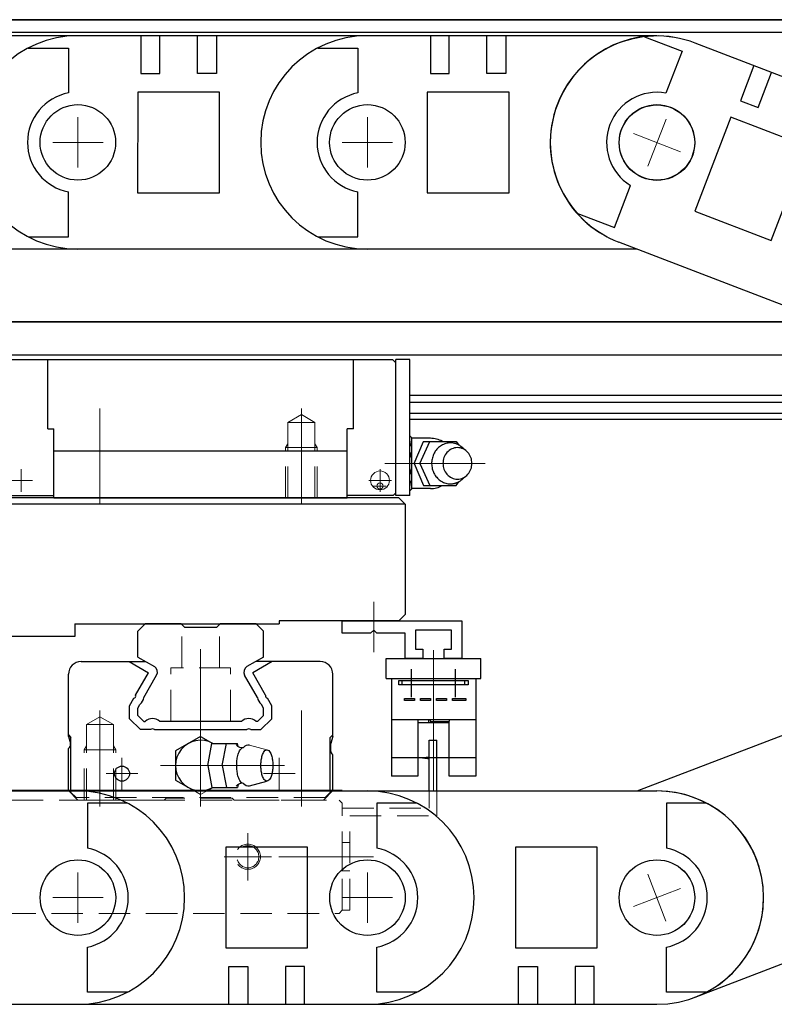
# Model space of a CAD drawing. Extents: x 13296 to 16088, y -895 to 1828.
# Drawn here: x 15036 to 15156, y 1073 to 1229 of the extents above; entities that cross this region are included whole.
import ezdxf

# ---------------------------------------------------------------- set-up
doc = ezdxf.new("R2010")
doc.units = 0
doc.header["$MEASUREMENT"] = 0
doc.linetypes.add('CENTER', pattern=[2, 1.25, -0.25, 0.25, -0.25])
doc.linetypes.add('HIDDEN', pattern=[0.375, 0.25, -0.125])
doc.layers.get('0').update_dxf_attribs({"linetype": 'CONTINUOUS', "lineweight": 9})
for name, color, linetype, lineweight in [('中心線', 1, 'CENTER', 13), ('実線', 255, 'CONTINUOUS', 30), ('破線', 252, 'HIDDEN', 13)]:
    doc.layers.add(name, color=color, linetype=linetype, lineweight=lineweight)

msp = doc.modelspace()

# ---------------------------------------------------------------- linework, layer by layer
at = {"color": 190, "linetype": 'Continuous', "ltscale": 20}
msp.add_line((15072.95456806, 1113.79421031), (15075.70860019, 1113.04853618), dxfattribs=at)
for centre, radius in [((15093.68861976, 1155.84850299), 1.5), ((15093.68861976, 1154.94850909), 0.5)]:
    msp.add_circle(centre, radius, dxfattribs=at)
at = {"layer": '中心線', "color": 1, "ltscale": 20}
for p, q in [((15045.68206198, 1205.54804098), (15045.68222398, 1213.54804098)), ((15091.68206198, 1205.54804098), (15091.68222398, 1213.54804098)), ((15136.25792483, 1205.77247879), (15139.12501966, 1213.24106414)), ((15133.95717957, 1210.94031888), (15141.42576492, 1208.07322405)), ((15041.68214298, 1209.54812198), (15049.68214298, 1209.54795998)), ((15087.68214298, 1209.54812198), (15095.68214298, 1209.54795998)), ((15102.18861976, 1122.80998508), (15102.18861976, 1121.84849994)), ((15102.18861976, 1121.09676655), (15102.18861976, 1122.36381771)), ((15045.68838776, 1093.54975194), (15045.68822576, 1085.54975194)), ((15091.68838776, 1093.54975194), (15091.68822576, 1085.54975194)), ((15136.25491058, 1093.28410267), (15139.12170294, 1085.8154012)), ((15136.25491058, 1093.28410267), (15139.12170294, 1085.8154012)), ((15141.42265749, 1090.98314811), (15133.95395603, 1088.11635576)), ((15141.42265749, 1090.98314811), (15133.95395603, 1088.11635576)), ((15049.68830676, 1089.54967094), (15041.68830676, 1089.54983294)), ((15095.68830676, 1089.54967094), (15087.68830676, 1089.54983294))]:
    msp.add_line(p, q, dxfattribs=at)
at = {"layer": '中心線', "color": 190, "ltscale": 20}
for p, q in [((15049.18861976, 1152.04849994), (15049.18861976, 1167.28980338)), ((15081.18861976, 1152.04849994), (15081.18861976, 1167.28980338)), ((15094.46010413, 1158.54849994), (15110.38857093, 1158.54849994)), ((15036.68861976, 1157.61008441), (15036.68861976, 1154.01882159)), ((15093.68861976, 1157.61008441), (15093.68861976, 1154.01882159)), ((15034.88860145, 1155.84850299), (15038.48357215, 1155.84850299)), ((15095.48863807, 1155.84850299), (15091.89366737, 1155.84850299)), ((15092.67424598, 1154.94850909), (15094.67952552, 1154.94850909)), ((15065.18861976, 1104.04849994), (15065.18861976, 1134.04849994)), ((15049.18861976, 1104.04849994), (15049.18861976, 1119.28980338)), ((15081.18861976, 1104.04849994), (15081.18861976, 1119.28998553)), ((15052.68861976, 1106.74850452), (15052.68861976, 1111.74850452)), ((15077.68861976, 1106.74850452), (15077.68861976, 1111.74850452)), ((15050.18861976, 1109.24850452), (15055.18861976, 1109.24850452)), ((15058.81862464, 1110.54849994), (15078.49860206, 1110.54849994)), ((15080.18861976, 1109.24850452), (15075.18861976, 1109.24850452))]:
    msp.add_line(p, q, dxfattribs=at)
at = {"layer": '中心線', "color": 40, "ltscale": 20}
msp.add_line((15092.68861976, 1128.54849994), (15092.68861976, 1136.54849994), dxfattribs=at)
at = {"layer": '中心線', "ltscale": 20}
for p, q in [((15102.18861976, 1106.51911082), (15102.18861976, 1128.86064571)), ((15084.11781547, 1096.04849994), (15092.64981487, 1096.04849994))]:
    msp.add_line(p, q, dxfattribs=at)
at = {"layer": '中心線', "color": 4, "ltscale": 20}
for p, q in [((15072.68861976, 1099.81449994), (15072.68861976, 1092.28250054)), ((15072.68861976, 1099.81449994), (15072.68861976, 1092.28250054)), ((15068.92261976, 1096.04849994), (15076.45461976, 1096.04849994)), ((15068.92261976, 1096.04849994), (15076.45461976, 1096.04849994)), ((15088.28073778, 1096.04849994), (15077.62250453, 1096.04849994)), ((15088.28073778, 1096.04849994), (15077.62250453, 1096.04849994))]:
    msp.add_line(p, q, dxfattribs=at)
at = {"layer": '実線', "ltscale": 20}
for p, q in [((14627.68861976, 1229.04849994), (15277.68861976, 1229.04849994)), ((15277.68861976, 1229.04849994), (14627.68861976, 1229.04849994)), ((14627.68861976, 1227.04849994), (15277.68861976, 1227.04849994)), ((15164.53065323, 1181.04849994), (14627.68861976, 1181.04849994)), ((15098.68861976, 1121.40224509), (15098.68861976, 1125.85437988)), ((15105.68861976, 1121.40224509), (15105.68861976, 1125.85437988)), ((15095.48861976, 1124.34849994), (15095.48861976, 1108.84849994)), ((15095.48861976, 1124.34849994), (15108.88861976, 1124.34849994)), ((15096.68861976, 1123.34849994), (15096.68861976, 1124.04849994)), ((15096.68861976, 1124.04849994), (15107.68861976, 1124.04849994)), ((15107.68861976, 1123.34849994), (15096.68861976, 1123.34849994)), ((15097.18861976, 1123.34849994), (15097.18861976, 1124.04849994)), ((15107.18861976, 1123.34849994), (15107.18861976, 1124.04849994)), ((15107.68861976, 1124.04849994), (15107.68861976, 1123.34849994)), ((15108.88861976, 1124.34849994), (15108.88861976, 1108.84849994)), ((15097.57861976, 1121.19849994), (15099.17861976, 1121.19849994)), ((15097.57861976, 1120.89849994), (15097.57861976, 1121.19849994)), ((15099.17861976, 1120.89849994), (15097.57861976, 1120.89849994)), ((15099.17861976, 1121.19849994), (15099.17861976, 1120.89849994)), ((15100.11861976, 1121.19849994), (15101.71861976, 1121.19849994)), ((15100.11861976, 1120.89849994), (15100.11861976, 1121.19849994)), ((15101.71861976, 1120.89849994), (15100.11861976, 1120.89849994)), ((15101.71861976, 1121.19849994), (15101.71861976, 1120.89849994)), ((15102.65861976, 1121.19849994), (15104.25861976, 1121.19849994)), ((15102.65861976, 1120.89849994), (15102.65861976, 1121.19849994)), ((15104.25861976, 1120.89849994), (15102.65861976, 1120.89849994)), ((15104.25861976, 1121.19849994), (15104.25861976, 1120.89849994)), ((15105.19861976, 1121.19849994), (15107.29861976, 1121.19849994)), ((15105.19861976, 1120.89849994), (15105.19861976, 1121.19849994)), ((15107.29861976, 1120.89849994), (15105.19861976, 1120.89849994)), ((15107.29861976, 1121.19849994), (15107.29861976, 1120.89849994)), ((15095.48861976, 1117.84849994), (15108.88861976, 1117.84849994)), ((15099.68861976, 1117.84849994), (15099.68861976, 1108.84849994)), ((15104.68861976, 1117.34849994), (15099.68861976, 1117.34849994)), ((15101.45656895, 1117.34849994), (15101.45656895, 1117.84849994)), ((15101.58861976, 1117.84849994), (15101.68861976, 1117.54849994)), ((15101.68861976, 1117.54849994), (15104.68861976, 1117.54849994)), ((15104.68861976, 1117.54849994), (15104.78861976, 1117.84849994)), ((15104.68861976, 1108.84849994), (15104.68861976, 1117.54849994)), ((15101.48861976, 1114.54849994), (15102.68861976, 1114.54849994)), ((15101.48861976, 1106.49940711), (15101.48861976, 1114.54849994)), ((15102.68861976, 1106.49940711), (15102.68861976, 1114.54849994)), ((15099.68861976, 1111.74849994), (15095.48861976, 1111.74849994)), ((15104.68861976, 1111.74849994), (15099.68861976, 1111.74849994)), ((15108.88861976, 1111.74849994), (15104.68861976, 1111.74849994)), ((15099.68861976, 1108.84849994), (15095.48861976, 1108.84849994)), ((15108.88861976, 1108.84849994), (15104.68861976, 1108.84849994))]:
    msp.add_line(p, q, dxfattribs=at)
at = {"layer": '実線', "color": 7, "ltscale": 20}
for p, q in [((15045.68282798, 1226.49804098), (14999.68248498, 1226.49896998)), ((15091.68282798, 1226.49804098), (15045.68248498, 1226.49896998)), ((15045.68282798, 1226.49804098), (15045.68316998, 1226.49804098)), ((15055.68248498, 1226.49876798), (15055.68236398, 1220.49876798)), ((15058.68236398, 1220.49870698), (15058.68248498, 1226.49870698)), ((15064.68236398, 1220.49858598), (15064.68248498, 1226.49858598)), ((15067.68248498, 1226.49852598), (15067.68236398, 1220.49852598)), ((15137.68282798, 1226.49804098), (15091.68248498, 1226.49896998)), ((15091.68282798, 1226.49804098), (15091.68316998, 1226.49804098)), ((15101.68248498, 1226.49876798), (15101.68236398, 1220.49876798)), ((15104.68236398, 1220.49870698), (15104.68248498, 1226.49870698)), ((15110.68236398, 1220.49858598), (15110.68248498, 1226.49858598)), ((15113.68248498, 1226.49852598), (15113.68236398, 1220.49852598)), ((15135.69873378, 1226.3400524), (15141.6672474, 1224.0488165)), ((15137.68282798, 1226.49804098), (15137.68316998, 1226.49804098)), ((15143.76644849, 1225.33071421), (15143.76676778, 1225.33059165)), ((15186.71114811, 1208.84578853), (15143.7664612, 1225.33170443)), ((15037.78925298, 1224.54912898), (15044.18244598, 1224.54899998)), ((15044.18244598, 1224.54899998), (15044.18230198, 1217.40711698)), ((15083.78925298, 1224.54912898), (15090.18244598, 1224.54899998)), ((15090.18244598, 1224.54899998), (15090.18230198, 1217.40711698)), ((15141.6672474, 1224.0488165), (15139.107691, 1217.38134593)), ((15055.68236398, 1220.49876798), (15058.68236398, 1220.49870698)), ((15067.68236398, 1220.49852598), (15064.68236398, 1220.49858598)), ((15101.68236398, 1220.49876798), (15104.68236398, 1220.49870698)), ((15113.68236398, 1220.49852598), (15110.68236398, 1220.49858598)), ((15153.10219307, 1221.74783635), (15150.95187241, 1216.14639715)), ((15153.75259183, 1215.07123635), (15155.90291249, 1220.67267555)), ((15055.18230498, 1217.54877798), (15055.18198098, 1201.54877798)), ((15068.18230498, 1217.54851598), (15055.18230498, 1217.54877798)), ((15068.18198098, 1201.54851598), (15068.18230498, 1217.54851598)), ((15101.18230498, 1217.54877798), (15101.18198098, 1201.54877798)), ((15114.18230498, 1217.54851598), (15101.18230498, 1217.54877798)), ((15114.18198098, 1201.54851598), (15114.18230498, 1217.54851598)), ((15150.95187241, 1216.14639715), (15153.75259183, 1215.07123635)), ((15149.42784525, 1213.57154935), (15143.69365558, 1198.63437864)), ((15161.5642969, 1208.91252141), (15149.42784525, 1213.57154935)), ((15155.83010723, 1193.97535069), (15161.5642969, 1208.91252141)), ((15044.18183998, 1194.54899998), (15044.18198398, 1201.69088298)), ((15055.18198098, 1201.54877798), (15068.18198098, 1201.54851598)), ((15090.18183998, 1194.54899998), (15090.18198398, 1201.69088298)), ((15101.18198098, 1201.54877798), (15114.18198098, 1201.54851598)), ((15130.91564316, 1196.04162088), (15133.47519956, 1202.70909145)), ((15143.69365558, 1198.63437864), (15155.83010723, 1193.97535069)), ((15124.94712954, 1198.33285678), (15130.91564316, 1196.04162088)), ((15037.78864698, 1194.54912898), (15044.18183998, 1194.54899998)), ((15083.78864698, 1194.54912898), (15090.18183998, 1194.54899998)), ((15045.68145798, 1192.59804098), (14999.68180098, 1192.59896998)), ((15091.68145798, 1192.59804098), (15045.68180098, 1192.59896998)), ((15134.44471599, 1192.59810635), (15091.68180098, 1192.59896998)), ((15167.18122388, 1180.03097978), (15131.61714914, 1193.68357309)), ((15134.5447321, 1106.49888643), (15174.55932184, 1121.85812111)), ((14999.68899176, 1106.49975194), (15045.68864876, 1106.49882294)), ((15045.68899176, 1106.49975194), (15091.68864876, 1106.49882294)), ((15091.68899176, 1106.49975194), (15137.68864876, 1106.49882294)), ((15047.18860976, 1104.54879294), (15047.18846576, 1097.40690994)), ((15053.58180276, 1104.54866394), (15047.18860976, 1104.54879294)), ((15093.18860976, 1104.54879294), (15093.18846576, 1097.40690994)), ((15099.58180276, 1104.54866394), (15093.18860976, 1104.54879294)), ((15139.18860976, 1104.54879294), (15139.18846576, 1097.40690994)), ((15145.58180276, 1104.54866394), (15139.18860976, 1104.54879294)), ((15069.18846876, 1097.54927694), (15069.18814476, 1081.54927694)), ((15082.18846876, 1097.54901494), (15069.18846876, 1097.54927694)), ((15082.18814476, 1081.54901494), (15082.18846876, 1097.54901494)), ((15115.18846876, 1097.54927694), (15115.18814476, 1081.54927694)), ((15128.18846876, 1097.54901494), (15115.18846876, 1097.54927694)), ((15128.18814476, 1081.54901494), (15128.18846876, 1097.54901494)), ((15143.762004, 1073.72531823), (15186.70735676, 1090.20949953)), ((15047.18800376, 1074.54879294), (15047.18814776, 1081.69067594)), ((15069.18814476, 1081.54927694), (15082.18814476, 1081.54901494)), ((15093.18800376, 1074.54879294), (15093.18814776, 1081.69067594)), ((15115.18814476, 1081.54927694), (15128.18814476, 1081.54901494)), ((15139.18800376, 1074.54879294), (15139.18814776, 1081.69067594)), ((15069.68796476, 1072.59926694), (15069.68808576, 1078.59926694)), ((15069.68808576, 1078.59926694), (15072.68808576, 1078.59920694)), ((15072.68808576, 1078.59920694), (15072.68796476, 1072.59920694)), ((15078.68808576, 1078.59908594), (15078.68796476, 1072.59908594)), ((15081.68808576, 1078.59902494), (15078.68808576, 1078.59908594)), ((15081.68796476, 1072.59902494), (15081.68808576, 1078.59902494)), ((15115.68796476, 1072.59926694), (15115.68808576, 1078.59926694)), ((15115.68808576, 1078.59926694), (15118.68808576, 1078.59920694)), ((15118.68808576, 1078.59920694), (15118.68796476, 1072.59920694)), ((15124.68808576, 1078.59908594), (15124.68796476, 1072.59908594)), ((15127.68808576, 1078.59902494), (15124.68808576, 1078.59908594)), ((15127.68796476, 1072.59902494), (15127.68808576, 1078.59902494)), ((15053.58119676, 1074.54866394), (15047.18800376, 1074.54879294)), ((15099.58119676, 1074.54866394), (15093.18800376, 1074.54879294)), ((15145.58119676, 1074.54866394), (15139.18800376, 1074.54879294)), ((15143.762004, 1073.72531823), (15143.76168472, 1073.72519566)), ((15143.762004, 1073.72531823), (15143.76168472, 1073.72519566)), ((14999.68762176, 1072.59975194), (15045.68796476, 1072.59882294)), ((15045.68762176, 1072.59975194), (15045.68727976, 1072.59975194)), ((15045.68762176, 1072.59975194), (15091.68796476, 1072.59882294)), ((15091.68762176, 1072.59975194), (15091.68727976, 1072.59975194)), ((15091.68762176, 1072.59975194), (15137.68796476, 1072.59882294)), ((15137.68762176, 1072.59975194), (15137.68727976, 1072.59975194))]:
    msp.add_line(p, q, dxfattribs=at)
at = {"layer": '実線', "color": 190, "ltscale": 20}
for p, q in [((14627.68861976, 1181.04849994), (15164.53065323, 1181.04849994)), ((14627.68861976, 1175.77501666), (15168.6526865, 1175.77501666)), ((15034.68861976, 1175.04849994), (15095.68861976, 1175.04849994)), ((15040.88861671, 1164.04849994), (15040.88861671, 1175.04849994)), ((15089.48860755, 1164.04849994), (15089.48860755, 1175.04849994)), ((15096.18861976, 1174.54849278), (15095.6886045, 1175.04850423)), ((15096.18861976, 1153.44850909), (15096.18861976, 1175.0485152)), ((15098.43861976, 1175.0485152), (15096.18861976, 1175.0485152)), ((15098.43861976, 1153.44850909), (15098.43861976, 1175.0485152)), ((15098.43861976, 1169.36973655), (15170.85805662, 1169.36973655)), ((15098.43861976, 1168.25576484), (15171.24160268, 1168.25576484)), ((15098.43861976, 1166.50838172), (15171.84323546, 1166.50838172)), ((15040.88861671, 1164.04849994), (15041.88861671, 1164.04849994)), ((15041.88861671, 1153.04849994), (15041.88861671, 1164.04849994)), ((15088.48860755, 1153.04849994), (15088.48860755, 1164.04849994)), ((15089.48860755, 1164.04849994), (15088.48860755, 1164.04849994)), ((15098.43861976, 1165.54849994), (15172.17372758, 1165.54849994)), ((15098.43861976, 1162.91850459), (15098.68863502, 1162.66848743)), ((15098.68861976, 1162.66849505), (15098.68861976, 1154.42852008)), ((15101.68861976, 1162.54849994), (15098.68861976, 1162.54849994)), ((15099.08861366, 1158.54848277), (15100.58861366, 1162.04848086)), ((15099.98857704, 1158.54848086), (15101.58858314, 1162.04847514)), ((15100.58861366, 1162.08850848), (15100.58861366, 1162.04849994)), ((15100.58861366, 1162.04849994), (15105.78862586, 1162.04849994)), ((15105.78864112, 1162.04850184), (15106.18863502, 1161.4684962)), ((15041.88861671, 1160.54849994), (15088.48860755, 1160.54849994)), ((15099.08864417, 1158.54851138), (15100.58864417, 1155.04850566)), ((15099.98857704, 1158.54847133), (15101.5885984, 1155.04846179)), ((15100.58861366, 1155.04849994), (15105.78862586, 1155.04849994)), ((15105.78864112, 1155.04854953), (15106.18863502, 1155.62855517)), ((15034.58861366, 1153.44850909), (15041.88861671, 1153.44850909)), ((15041.88861671, 1153.04849994), (15088.48860755, 1153.04849994)), ((15095.78862586, 1153.44850909), (15088.48860755, 1153.44850909)), ((15095.78862586, 1153.44849383), (15096.18861976, 1153.84849155)), ((15098.43861976, 1153.44850909), (15096.18861976, 1153.44850909)), ((15098.68863502, 1154.42850673), (15098.43863502, 1154.17850673)), ((15101.68861976, 1154.54849994), (15098.68861976, 1154.54849994)), ((15056.36864677, 1133.04843956), (15055.18869605, 1131.8684901)), ((15062.08864417, 1133.04849994), (15056.3687078, 1133.04849994)), ((15062.68865171, 1132.44844967), (15062.08857766, 1133.04852371)), ((15068.28866639, 1133.04848055), (15067.68867865, 1132.44849282)), ((15074.00856605, 1133.04849994), (15068.28871742, 1133.04849994)), ((15074.00866142, 1133.0484635), (15075.18861213, 1131.86851406)), ((15055.18861976, 1127.77501666), (15055.18861976, 1131.86843097)), ((15067.68861976, 1132.44850146), (15062.68861976, 1132.44850146)), ((15075.18861976, 1127.77501666), (15075.18861976, 1131.86849963)), ((15046.18861976, 1127.04849994), (15056.44697967, 1127.04849994)), ((15053.84698215, 1127.04849898), (15056.92292133, 1125.27260482)), ((15055.1885263, 1127.77506816), (15057.83258882, 1126.24851787)), ((15075.18860927, 1127.77501237), (15072.54457298, 1126.24847734)), ((15076.53025737, 1127.04849898), (15073.45431819, 1125.27260482)), ((15084.18861976, 1127.04849994), (15073.93025794, 1127.04849994)), ((15044.18861976, 1115.17121112), (15044.18861976, 1125.04849994)), ((15054.85960498, 1121.6988362), (15056.92292133, 1125.27260482)), ((15056.17053809, 1121.36976134), (15058.19861427, 1124.88249194)), ((15074.20664993, 1121.36973655), (15072.17857375, 1124.88246715)), ((15075.51763454, 1121.6988362), (15073.45431819, 1125.27260482)), ((15086.18861976, 1115.22719562), (15086.18861976, 1125.04849994)), ((15053.88871875, 1120.01721179), (15054.58696094, 1121.22660338)), ((15055.1886045, 1119.66900241), (15055.52734962, 1120.25572669)), ((15075.18858352, 1119.66897761), (15074.8498384, 1120.25570094)), ((15076.48852077, 1120.01721179), (15075.79027858, 1121.22660338)), ((15053.88857093, 1117.96989238), (15053.88857093, 1120.01721942)), ((15055.18861976, 1118.50839984), (15055.18861976, 1119.66893756)), ((15075.18861976, 1118.50839984), (15075.18861976, 1119.66893756)), ((15076.48866859, 1117.96989238), (15076.48866859, 1120.01721942)), ((15053.88857093, 1117.96989238), (15055.61002651, 1116.24843585)), ((15055.18865505, 1118.50836074), (15056.14849677, 1117.54851806)), ((15056.1485807, 1117.54849994), (15056.39150062, 1117.54849994)), ((15071.69154945, 1117.54849994), (15058.68569007, 1117.54849994)), ((15074.22865882, 1117.54849994), (15073.9857389, 1117.54849994)), ((15075.18861118, 1118.50838172), (15074.22872558, 1117.54849612)), ((15076.48866859, 1117.96989238), (15074.76721301, 1116.24843585)), ((15057.20766273, 1116.24851977), (15055.61000648, 1116.24851977)), ((15057.86952606, 1116.24851977), (15072.50771156, 1116.24851977)), ((15073.16957679, 1116.24851977), (15074.76723304, 1116.24851977)), ((15044.18861595, 1115.3984965), (15044.58860793, 1114.99850452)), ((15044.18862739, 1115.1712073), (15044.48866859, 1114.05143725)), ((15044.48866859, 1113.75559985), (15044.48866859, 1114.05138385)), ((15044.58861366, 1106.54849994), (15044.58861366, 1114.99849689)), ((15065.18913196, 1115.16759669), (15061.1881043, 1112.85760295)), ((15065.18911372, 1115.16760814), (15067.1363385, 1114.04849994)), ((15066.31860843, 1110.54853808), (15066.96860233, 1114.04853808)), ((15066.96861854, 1114.04849994), (15071.04860511, 1114.04849994)), ((15068.62862244, 1110.54853999), (15069.27863374, 1114.04855334)), ((15071.13862338, 1113.57851779), (15071.04861131, 1114.04852283)), ((15085.78862586, 1106.54849994), (15085.78862586, 1114.99849689)), ((15086.18862357, 1115.3984965), (15085.78863159, 1114.99850452)), ((15086.18861404, 1115.22718989), (15085.87285056, 1114.04874408)), ((15085.87355628, 1112.75584399), (15085.87355628, 1114.05138385)), ((15044.18861976, 1106.54849994), (15044.18861976, 1113.24845111)), ((15044.18863311, 1113.24846637), (15044.34221092, 1113.40204608)), ((15061.18813815, 1112.85760676), (15061.18762126, 1108.2385081)), ((15086.18862357, 1112.23369395), (15086.02003494, 1112.40228068)), ((15086.18861976, 1106.54849994), (15086.18861976, 1112.23371112)), ((15066.31860843, 1110.54852092), (15066.96859947, 1107.04853618)), ((15068.62859526, 1110.54852855), (15069.27860656, 1107.0485152)), ((15061.187606, 1108.23849856), (15064.1155249, 1106.54849994)), ((15072.93859353, 1107.29850757), (15075.70860591, 1108.04850947)), ((15066.26041313, 1106.54849994), (15067.12644151, 1107.04850184)), ((15066.96861854, 1107.04849994), (15071.04860511, 1107.04849994)), ((15071.13864723, 1107.52849757), (15071.04863944, 1107.04850566))]:
    msp.add_line(p, q, dxfattribs=at)
at = {"layer": '実線', "color": 3, "ltscale": 20}
for p, q in [((15096.68861976, 1153.04849994), (14808.68861976, 1153.04849994)), ((15097.68861976, 1152.04849994), (15096.68861976, 1153.04849994)), ((15097.68861976, 1152.04849994), (14807.68861976, 1152.04849994)), ((15097.68861976, 1152.04849994), (15097.68861976, 1134.54849994)), ((15097.68861976, 1134.54849994), (15096.68861976, 1133.54849994)), ((15045.18861976, 1133.04849994), (15045.18861976, 1131.04849994)), ((15045.18861976, 1133.04849994), (15077.68861976, 1133.04849994)), ((15077.68861976, 1133.54849994), (15077.68861976, 1133.04849994)), ((15096.68861976, 1133.54849994), (15077.68861976, 1133.54849994)), ((15045.18861976, 1131.04849994), (14992.68861937, 1131.04849994)), ((15094.68861976, 1124.34849994), (15094.68861976, 1127.54849994)), ((15094.68861976, 1127.54849994), (15109.68861976, 1127.54849994)), ((15109.68861976, 1124.34849994), (15109.68861976, 1127.54849994)), ((15094.68861976, 1124.34849994), (15109.68861976, 1124.34849994))]:
    msp.add_line(p, q, dxfattribs=at)
at = {"layer": '実線', "color": 40, "linetype": 'Continuous', "ltscale": 20}
for p, q in [((15087.68861976, 1133.54849994), (15106.68861976, 1133.54849994)), ((15087.68861976, 1131.54849994), (15087.68861976, 1133.54849994)), ((15106.68861976, 1133.54849994), (15106.68861976, 1127.54849994)), ((15092.18861976, 1131.54849994), (15087.68861976, 1131.54849994)), ((15092.68861976, 1132.04849994), (15092.18861976, 1131.54849994)), ((15093.18861976, 1131.54849994), (15092.68861976, 1132.04849994)), ((15097.68861976, 1131.54849994), (15093.18861976, 1131.54849994)), ((15097.68861976, 1127.54849994), (15097.68861976, 1131.54849994)), ((15105.03861976, 1132.04849994), (15099.33861976, 1132.04849994)), ((15099.33861976, 1132.04849994), (15099.33861976, 1129.04849994)), ((15105.03861976, 1129.04849994), (15105.03861976, 1132.04849994)), ((15099.33861976, 1129.04849994), (15100.48861976, 1129.04849994)), ((15100.48861976, 1129.04849994), (15100.48861976, 1127.54849994)), ((15103.88861976, 1129.04849994), (15105.03861976, 1129.04849994)), ((15103.88861976, 1127.54849994), (15103.88861976, 1129.04849994)), ((15100.48861976, 1127.54849994), (15097.68861976, 1127.54849994)), ((15106.68861976, 1127.54849994), (15103.88861976, 1127.54849994))]:
    msp.add_line(p, q, dxfattribs=at)
at = {"layer": '実線', "color": 1, "linetype": 'Continuous', "ltscale": 20}
msp.add_line((15099.43861976, 1124.34849994), (15104.93861976, 1124.34849994), dxfattribs=at)
at = {"layer": '実線', "color": 230, "ltscale": 20}
msp.add_line((15087.68861976, 1106.54849994), (14897.69482881, 1106.54849994), dxfattribs=at)
at = {"layer": '実線', "color": 190, "ltscale": 20}
for points in [[(15107.11260886, 1160.72955195, 0.0628319953), (15106.54831004, 1161.25572407, 0.0664969844), (15105.8683097, 1161.62022878, 0.0691555184), (15105.11595508, 1161.78908751, 0.0697529472), (15104.3472002, 1161.7450895, 0.0681634746), (15103.61935676, 1161.49326783, 0.064995866), (15102.98279107, 1161.0584364, 0.0612908796), (15102.47473357, 1160.47833542, 0.0580795972), (15102.1177364, 1159.7943415, 0.0559053756), (15101.92407765, 1159.04719757, 0.0549636775), (15101.89906268, 1158.27647508, 0.0554738567), (15102.04314149, 1157.51858577, 0.0572803791), (15102.35255085, 1156.81214398, 0.06026825), (15102.81778951, 1156.19683471, 0.0639523983), (15103.41999565, 1155.71445582, 0.067444923), (15104.12665275, 1155.40499347, 0.0694415601), (15104.88854041, 1155.2984389)], [(15104.88854041, 1155.2984389, 0.0143492182), (15105.0474213, 1155.30299989, 0.0142605611), (15105.20503218, 1155.31657522, 0.0141756779), (15105.36113107, 1155.33901786, 0.0141508698), (15105.51609307, 1155.37034109, 0.0141015816), (15105.66935491, 1155.41044862, 0.0140295776), (15105.8203716, 1155.45919264, 0.0139369971), (15105.96862193, 1155.516378, 0.013826277), (15106.11361305, 1155.58176721, 0.0137000673), (15106.25488415, 1155.655086, 0.0135611443), (15106.39200904, 1155.73602919, 0.0133223728), (15106.52371891, 1155.82364747, 0.0132878015), (15106.65173968, 1155.91901051, 0.0131548699), (15106.7747919, 1156.02121581, 0.012938335), (15106.89183617, 1156.12923014, 0.0127803426), (15107.00317258, 1156.24311911, 0.0126253313), (15107.10858201, 1156.36251616)], [(15072.00861183, 1107.69852435, -0.1885745464), (15071.6488813, 1107.8582129, -0.0757446611), (15071.40464675, 1108.17604931, -0.0393359453), (15071.23478508, 1108.54138287, -0.0257712575), (15071.11263065, 1108.92553352, -0.0195052177), (15071.02514002, 1109.3197453, -0.0162146106), (15070.96578001, 1109.71933628, -0.0144665376), (15070.93091255, 1110.12186096, -0.0136912653), (15070.91866467, 1110.52600504, -0.0136048157), (15070.92838156, 1110.92885019, -0.0143152585), (15070.96053196, 1111.3311015, -0.015981854), (15071.01704367, 1111.73191937, -0.0190267548), (15071.10110612, 1112.12707254, -0.0248797772), (15071.21912261, 1112.51346831, -0.0372961537), (15071.38319838, 1112.88265134, -0.0699828482), (15071.6187846, 1113.20998132, -0.173820634), (15071.96855244, 1113.39657826)]]:
    msp.add_lwpolyline(points, format="xyb", dxfattribs=at)
for points in [[(15105.98857704, 1156.0484389, 0.1103792069), (15106.90073014, 1156.25345596, 0.1025079115), (15107.6480564, 1156.81746784, 0.0932897063), (15108.12565034, 1157.6243624, 0.0878180833), (15108.28853431, 1158.54845416, 0.087772166), (15108.12580836, 1159.47206877, 0.0932601681), (15107.6485143, 1160.27887246, 0.1026304021), (15106.90031276, 1160.84360467, 0.110333063), (15105.988516, 1161.0484389, 0.1103791909), (15105.07636284, 1160.84342208, 0.1025079515), (15104.32903646, 1160.27941036, 0.0932897618), (15103.85144252, 1159.4725158, 0.0878181543), (15103.68855872, 1158.54842364, 0.0877701907), (15103.85128093, 1157.6248081, 0.0932604093), (15104.3285688, 1156.8180007, 0.1026327076), (15105.07676875, 1156.2532669, 0.1103324991)], [(15075.70862403, 1108.04849994, -0.2551592728), (15075.17881418, 1108.47338804, -0.0631913847), (15074.92471909, 1109.13627468, -0.0351863892), (15074.7979894, 1109.83632444, -0.0279853126), (15074.75862708, 1110.54849994, -0.0278994279), (15074.79776074, 1111.2586475, -0.0351601799), (15074.92425463, 1111.95893801, -0.0631557325), (15075.17828662, 1112.62267826, -0.2552844264), (15075.70862403, 1113.04849994, -0.255159473), (15076.23843436, 1112.62361246, -0.0631915604), (15076.49252958, 1111.96072588, -0.0351864736), (15076.61925907, 1111.26067609, -0.027985392), (15076.65862098, 1110.54849994, -0.0278994622), (15076.61948755, 1109.83835237, -0.0351602245), (15076.49299377, 1109.13806183, -0.0631558044), (15076.23896173, 1108.47432161, -0.255284324)]]:
    msp.add_lwpolyline(points, format="xyb", close=True, dxfattribs=at)
at = {"layer": '実線', "color": 7, "ltscale": 20}
for centre in [(15045.68214298, 1209.54896998), (15091.68214298, 1209.54896998), (15137.68214298, 1209.54896998), (15137.69180517, 1209.50763876), (15045.68830676, 1089.54882294), (15091.68830676, 1089.54882294), (15137.68830676, 1089.54882294), (15137.68830676, 1089.54882294), (15137.68863968, 1089.54888464), (15137.68863968, 1089.54888464)]:
    msp.add_circle(centre, 6, dxfattribs=at)
at = {"layer": '実線', "color": 190, "ltscale": 20}
msp.add_circle((15052.68861976, 1109.24850452), 1.20000005, dxfattribs=at)
at = {"layer": '実線', "color": 7, "ltscale": 20}
for centre, radius, start, end in [((15045.68214298, 1209.54896998), 16.95, 90, 270), ((15091.68214298, 1209.54896998), 16.95, 90, 270), ((15137.68214298, 1209.54896998), 16.95, 90, 242.2449225037), ((15137.69147224, 1209.50677146), 16.95, 69, 249), ((15137.69147224, 1209.50677146), 16.95, 69, 249), ((15137.69180517, 1209.50763876), 16.95, 69, 249), ((15045.68214298, 1209.54896998), 8, 100.806992, 259.193008), ((15091.68214298, 1209.54896998), 8, 100.806992, 259.193008), ((15137.69180517, 1209.50763876), 8, 79.806992, 238.193008), ((15045.68830676, 1089.54882294), 16.95, 270, 90), ((15045.68830676, 1089.54882294), 16.95, 270, 90), ((15045.68830676, 1089.54882294), 16.95, 270, 90), ((15091.68830676, 1089.54882294), 16.95, 270, 90), ((15091.68830676, 1089.54882294), 16.95, 270, 90), ((15091.68830676, 1089.54882294), 16.95, 270, 90), ((15137.68863968, 1089.54888464), 16.95, 291, 90.1534467249), ((15137.68863968, 1089.54888464), 16.95, 291, 90.1534467249), ((15137.68863968, 1089.54888464), 16.95, 291, 90.1534467249), ((15137.68830676, 1089.54975194), 16.95, 270, 90), ((15137.68830676, 1089.54975194), 16.95, 270, 90), ((15137.68830676, 1089.54882294), 16.95, 270, 90), ((15045.68830676, 1089.54882294), 8, 280.806992, 79.193008), ((15091.68830676, 1089.54882294), 8, 280.806992, 79.193008), ((15137.68830676, 1089.54882294), 8, 280.806992, 79.193008)]:
    msp.add_arc(centre, radius, start, end, dxfattribs=at)
at = {"layer": '実線', "color": 190, "ltscale": 20}
for centre, radius, start, end in [((15101.68852821, 1158.5484389), 3.98246574, 61.5040862783, 89.9999087031), ((15096.78856483, 1162.13843524), 1.89693928, 330.4422930738, 358.1912206526), ((15095.38854041, 1159.07843768), 3.3184967, 6.0543156525, 23.2036639036), ((15095.38854041, 1158.01844012), 3.31787968, 336.8212116454, 353.9458482721), ((15096.7886869, 1154.95844256), 1.90093994, 1.8086700644, 29.7770652815), ((15101.68852821, 1158.5484389), 4, 269.9999820138, 298.4958044387), ((15046.18861976, 1125.04849994), 2, 90.0000266375, 180.0000086514), ((15084.18861976, 1125.04849994), 2, 0.0000223118, 89.9999956742), ((15057.33266273, 1125.38246905), 1, 330.0008973351, 59.9983146129), ((15073.04457679, 1125.38246905), 1, 120.001714529, 210.0000026561), ((15054.53310218, 1121.57250201), 0.35000008, 278.8312340168, 21.1687967569), ((15054.53310218, 1121.57250201), 1.6500001, 307.0573083658, 352.942684842), ((15075.84413734, 1121.57250201), 1.6500001, 187.057287951, 232.9427037008), ((15075.84413734, 1121.57250201), 0.35000008, 158.8312033567, 261.1687678045), ((15057.53859535, 1116.36250293), 1.6500001, 45.9543699245, 134.0456316693), ((15072.83864417, 1116.36250293), 1.6500001, 45.9543699245, 134.0456453296), ((15057.53859535, 1115.82510364), 0.53739786, 51.9896343583, 128.0103672357), ((15072.83864417, 1115.82510364), 0.53739786, 51.9896343583, 128.0103672357), ((15065.18861976, 1110.54849994), 3.998106, 61.0940923341, 298.9059796101), ((15065.18861976, 1110.54849994), 4, 118.9550117171, 119.9999760185), ((15043.98866859, 1113.75559985), 0.5, 314.999930446, 359.9999039885), ((15071.80863014, 1114.62850177), 1.24614811, 217.8749648822, 279.2354719326), ((15072.79862037, 1112.83850848), 0.96834219, 81.7027774932, 144.6685429232), ((15086.37355628, 1112.75584399), 0.5, 180.0000906137, 225.0000679603), ((15071.80863014, 1106.46849811), 1.25419903, 80.7646373502, 142.1250351178), ((15072.79862037, 1108.25850665), 0.97016114, 215.3314570768, 278.2971132238)]:
    msp.add_arc(centre, radius, start, end, dxfattribs=at)
at = {"layer": '実線', "ltscale": 20}
msp.add_solid([(15101.48861976, 1111.98547443), (15101.48861976, 1111.51152544), (15099.68861976, 1111.74849994)], dxfattribs=at)
at = {"layer": '破線', "color": 190, "ltscale": 20}
for p, q in [((15079.03862586, 1165.04849422), (15081.18861976, 1166.28979766)), ((15083.33861366, 1165.04849994), (15081.18861976, 1166.28980147)), ((15079.03862586, 1153.04849994), (15079.03862586, 1165.04849994)), ((15083.33861366, 1165.04849994), (15079.03862586, 1165.04849994)), ((15083.33861366, 1153.04849994), (15083.33861366, 1165.04849994)), ((15079.03862586, 1161.6547774), (15078.6886045, 1161.04850947)), ((15078.68861976, 1153.04849994), (15078.68861976, 1161.04849994)), ((15083.68861976, 1161.04849994), (15078.68861976, 1161.04849994)), ((15083.33862892, 1161.65487086), (15083.68869605, 1161.04853618)), ((15083.68861976, 1153.04849994), (15083.68861976, 1161.04849994)), ((15062.18861976, 1126.04849708), (15062.18861976, 1132.94848159)), ((15068.18861976, 1126.04849708), (15068.18861976, 1132.94843394)), ((15060.43861976, 1117.54849994), (15060.43861976, 1126.04849708)), ((15069.93861976, 1126.04849708), (15060.43861976, 1126.04849708)), ((15069.93861976, 1117.54849994), (15069.93861976, 1126.04849708)), ((15047.03862014, 1117.04849994), (15049.18862071, 1118.28980338)), ((15051.33861938, 1117.04849994), (15049.18861976, 1118.28980338)), ((15047.03862014, 1117.04849994), (15051.33861938, 1117.04849994)), ((15047.03862014, 1105.04849994), (15047.03862014, 1117.04849994)), ((15051.33861938, 1105.04849994), (15051.33861938, 1117.04849994)), ((15047.03862014, 1113.65486514), (15046.688553, 1113.04853236)), ((15046.68861976, 1113.04849994), (15051.68861976, 1113.04849994)), ((15046.68861976, 1105.04849994), (15046.68861976, 1113.04849994)), ((15051.33861938, 1113.65477931), (15051.68864646, 1113.04851329)), ((15051.68861976, 1105.04849994), (15051.68861976, 1113.04849994)), ((15045.68858352, 1105.0485171), (15044.18856826, 1106.54852473)), ((15045.68859878, 1105.04853046), (15044.18858161, 1106.54853808)), ((15045.38861289, 1105.4484862), (15044.58860793, 1106.24849116)), ((15044.58861366, 1106.24850452), (15044.58861366, 1106.54849994)), ((15064.1155249, 1106.54849994), (15065.18812849, 1105.92939174)), ((15065.18810321, 1105.92940127), (15066.26041313, 1106.54849994)), ((15084.688656, 1105.0485171), (15086.18867126, 1106.54852473)), ((15084.98862663, 1105.4484862), (15085.78863159, 1106.24849116)), ((15085.78862586, 1106.24850452), (15085.78862586, 1106.54849994)), ((15084.98860755, 1105.44850146), (15045.38859763, 1105.44850146)), ((15059.388693, 1105.04849994), (15045.68861976, 1105.04849994)), ((15059.68869224, 1105.34850871), (15059.38867679, 1105.04849422)), ((15070.18849769, 1105.34850299), (15059.68874183, 1105.34850299)), ((15070.18845525, 1105.3485316), (15070.48849216, 1105.04849422)), ((15070.48842445, 1105.04849994), (15084.68861976, 1105.04849994))]:
    msp.add_line(p, q, dxfattribs=at)
at = {"layer": '破線', "ltscale": 20}
for p, q in [((15101.48861976, 1103.74849994), (15101.48861976, 1106.49940711)), ((15102.68861976, 1102.54849994), (15102.68861976, 1106.49940711)), ((15087.68861976, 1103.74849994), (15101.48861976, 1103.74849994)), ((15087.68861976, 1087.54849994), (15087.68861976, 1103.74849994)), ((15088.88861976, 1087.54849994), (15088.88861976, 1102.54849994)), ((15088.88861976, 1102.54849994), (15102.68861976, 1102.54849994)), ((15087.68861976, 1098.29849994), (15088.88861976, 1098.29849994)), ((15087.68861976, 1093.79849994), (15088.88861976, 1093.79849994)), ((15087.68861976, 1087.54849994), (15088.88861976, 1087.54849994))]:
    msp.add_line(p, q, dxfattribs=at)
at = {"layer": '破線', "color": 4, "ltscale": 20}
for p, q in [((15035.18861976, 1105.04849994), (15087.18861976, 1105.04849994)), ((15035.18861976, 1105.04849994), (15087.18861976, 1105.04849994)), ((15087.68861976, 1104.54849994), (15087.18861976, 1105.04849994)), ((15087.68861976, 1104.54849994), (15087.18861976, 1105.04849994)), ((15087.68861976, 1087.54849994), (15087.68861976, 1104.54849994)), ((15087.68861976, 1087.54849994), (15087.68861976, 1104.54849994)), ((15087.68861976, 1094.04849994), (15087.68861976, 1098.04849994)), ((15087.68861976, 1094.04849994), (15087.68861976, 1098.04849994)), ((15087.18861976, 1087.04849994), (15087.68861976, 1087.54849994)), ((15087.18861976, 1087.04849994), (15087.68861976, 1087.54849994)), ((14883.99596744, 1087.04849994), (15087.18861976, 1087.04849994))]:
    msp.add_line(p, q, dxfattribs=at)
for radius in [2, 2, 1.75, 1.75]:
    msp.add_circle((15072.68861976, 1096.04849994), radius, dxfattribs=at)

doc.saveas('drawing.dxf')
